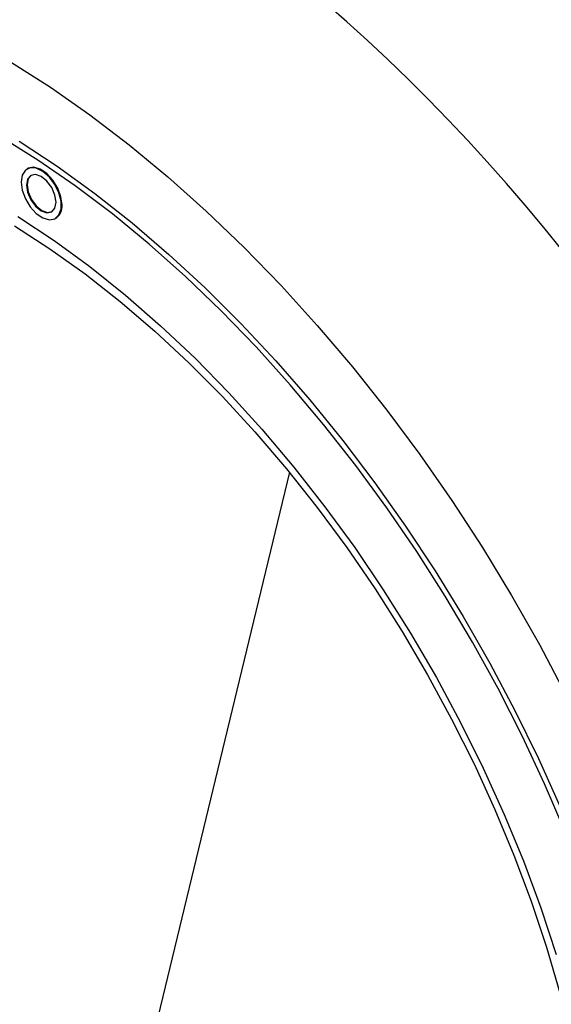
# Model space of a CAD drawing. Units: millimetres. Extents: x 0 to 420, y 0 to 297.
# Drawn here: x 345 to 354, y 107 to 124 of the extents above; entities that cross this region are included whole.
import ezdxf

# ---------------------------------------------------------------- set-up
doc = ezdxf.new("R2010")
doc.units = ezdxf.units.MM

msp = doc.modelspace()

# ---------------------------------------------------------------- linework, layer by layer
at = {"color": 7, "linetype": 'Continuous', "lineweight": 25}
for p, q in [((345.5336, 121.1955), (345.5235, 121.1897)), ((346.0056, 120.3546), (346.0157, 120.3604)), ((349.9611, 116.0627), (346.544, 101.9105))]:
    msp.add_line(p, q, dxfattribs=at)
at = {"color": 7, "linetype": 'Continuous', "lineweight": 25, "flags": 128}
for points in [[(343.9035, 123.7364), (344.5749, 123.3901), (345.2471, 123.002), (345.9184, 122.5732), (346.5869, 122.1048), (347.2506, 121.5981), (347.9077, 121.0547), (348.5563, 120.476), (349.1945, 119.8638), (349.8206, 119.2196), (350.4328, 118.5454), (351.0294, 117.8431), (351.6086, 117.1146), (352.1688, 116.3621), (352.7084, 115.5876), (353.226, 114.7933), (353.7199, 113.9816), (354.1889, 113.1547), (354.6316, 112.3149)], [(354.6276, 109.9837), (354.277, 110.7988), (353.8975, 111.6073), (353.4901, 112.4065), (353.0563, 113.194), (352.5973, 113.9674), (352.1145, 114.7243), (351.6095, 115.4622), (351.0837, 116.1791), (350.5389, 116.8725), (349.9767, 117.5405), (349.3988, 118.1809), (348.8071, 118.7917), (348.2033, 119.3711), (347.5893, 119.9173), (346.9671, 120.4286), (346.3385, 120.9033), (345.7055, 121.3401), (345.07, 121.7376)], [(345.3921, 121.6579), (346.0322, 121.237), (346.6688, 120.777), (347.3, 120.2794), (347.9238, 119.7459), (348.5383, 119.1779), (349.1416, 118.5773), (349.7318, 117.9459), (350.3071, 117.2857), (350.8657, 116.5987), (351.4059, 115.887), (351.9261, 115.1529), (352.4245, 114.3986), (352.8998, 113.6265), (353.3503, 112.8388), (353.7748, 112.0381), (354.1718, 111.2269), (354.5403, 110.4076)], [(345.4236, 120.9689), (345.4421, 120.8304), (345.4955, 120.6856), (345.5781, 120.5502), (345.6809, 120.4388), (345.7927, 120.3635), (345.9015, 120.3325), (345.9955, 120.3492), (346.0644, 120.4117), (346.1008, 120.5132), (346.1008, 120.6428), (346.0644, 120.7864), (345.9955, 120.9285), (345.9015, 121.0536), (345.7927, 121.1482), (345.6809, 121.2021), (345.5781, 121.2094), (345.4955, 121.1692), (345.4421, 121.0861), (345.4236, 120.9689)], [(346.1156, 120.5811), (346.0971, 120.7196), (346.0437, 120.8645), (345.9611, 120.9999), (345.8584, 121.1113), (345.7465, 121.1866), (345.6377, 121.2175), (345.5438, 121.2009), (345.5336, 121.1955)], [(345.5146, 120.9165), (345.5336, 120.795), (345.5878, 120.67), (345.6689, 120.5606), (345.7646, 120.4834), (345.8602, 120.4502), (345.9414, 120.4659), (345.9955, 120.5283), (346.0146, 120.6278), (345.9955, 120.7493), (345.9414, 120.8742), (345.8602, 120.9836), (345.7646, 121.0608), (345.6689, 121.0941), (345.5878, 121.0783), (345.5336, 121.0159), (345.5146, 120.9165)], [(345.5929, 121.0811), (345.5437, 121.0218), (345.5247, 120.9223)], [(345.5247, 120.9223), (345.5437, 120.8008), (345.5979, 120.6759), (345.679, 120.5665), (345.7747, 120.4892), (345.8703, 120.456), (345.9463, 120.469)], [(345.3702, 120.3874), (345.9809, 119.983), (346.5879, 119.5394), (347.1892, 119.0581), (347.7826, 118.5409), (348.3661, 117.9895), (348.9376, 117.4058), (349.4954, 116.7918), (350.0373, 116.1497), (350.5615, 115.4815), (351.0662, 114.7898), (351.5498, 114.0767), (352.0104, 113.3449), (352.4466, 112.5967), (352.8568, 111.8349), (353.2396, 111.062), (353.5937, 110.2806), (353.9179, 109.4936), (354.211, 108.7035), (354.472, 107.9131)], [(345.3103, 120.2303), (345.9114, 119.8421), (346.5093, 119.4147), (347.1019, 118.9496), (347.6872, 118.4483), (348.2631, 117.9128), (348.8276, 117.3448), (349.3787, 116.7464), (349.9144, 116.1196), (350.4328, 115.4667), (350.9323, 114.79), (351.4109, 114.0917), (351.867, 113.3745), (352.2991, 112.6407), (352.7055, 111.893), (353.0849, 111.1341), (353.436, 110.3665), (353.7574, 109.5929), (354.0481, 108.8162), (354.3071, 108.0389), (354.5334, 107.2639)]]:
    msp.add_lwpolyline(points, dxfattribs=at)
at = {"color": 7, "linetype": 'Continuous', "lineweight": 25}
msp.add_arc((345.8855, 120.5523), 0.2319, 304.16563, 7.14655, dxfattribs=at)
msp.add_ellipse((347.2009, 109.586), major_axis=(-10.8625, 18.0838), ratio=0.5653308, start_param=3.9380361, end_param=7.0382782, dxfattribs=at)
msp.add_open_spline([(334.9706, 121.0533), (334.8964, 120.9456), (334.7213, 120.6913), (334.4785, 120.2514), (334.2379, 119.7412), (334.0282, 119.199), (333.8487, 118.6279), (333.7003, 118.0291), (333.5834, 117.4044), (333.4983, 116.7555), (333.4452, 116.0844), (333.4242, 115.3928), (333.4354, 114.6827), (333.4786, 113.9562), (333.5539, 113.2152), (333.6608, 112.4617), (333.7992, 111.6979), (333.9685, 110.9258), (334.1683, 110.1476), (334.3981, 109.3654), (334.6572, 108.5814), (334.9448, 107.7976), (335.2602, 107.0163), (335.6025, 106.2396), (335.9707, 105.4697), (336.3639, 104.7086), (336.7808, 103.9585), (337.2205, 103.2214), (337.6816, 102.4993), (338.163, 101.7942), (338.6632, 101.1081), (339.181, 100.4429), (339.7149, 99.8004), (340.2634, 99.1824), (340.825, 98.5905), (341.3983, 98.0265), (341.9816, 97.4918), (342.5733, 96.988), (343.1719, 96.5165), (343.7758, 96.0785), (344.3832, 95.6754), (344.9925, 95.3082), (345.6022, 94.9781), (346.2104, 94.6858), (346.8155, 94.4324), (347.4159, 94.2186), (348.0099, 94.045), (348.5957, 93.912), (349.1717, 93.8205), (349.7368, 93.7691), (350.2868, 93.7643), (350.6517, 93.7765), (350.8282, 93.8017), (350.8311, 93.8022)], degree=3, knots=[0, 0, 0, 0, 0.0147011, 0.0347172, 0.0547576, 0.0748195, 0.0948994, 0.1149933, 0.1350974, 0.1552086, 0.1753241, 0.1954417, 0.2155597, 0.2356768, 0.2557924, 0.2759059, 0.2960173, 0.3161265, 0.3362335, 0.3563384, 0.3764414, 0.3965428, 0.4166428, 0.4367416, 0.4568395, 0.4769368, 0.4970337, 0.5171306, 0.5372277, 0.5573252, 0.5774234, 0.5975226, 0.6176231, 0.6377251, 0.657829, 0.6779349, 0.6980431, 0.7181538, 0.7382672, 0.7583834, 0.7785022, 0.7986236, 0.8187471, 0.838872, 0.8589972, 0.8791209, 0.8992408, 0.9193543, 0.9394579, 0.9595478, 0.9796199, 0.9996702, 1, 1, 1, 1], dxfattribs=at)

doc.saveas('drawing.dxf')
